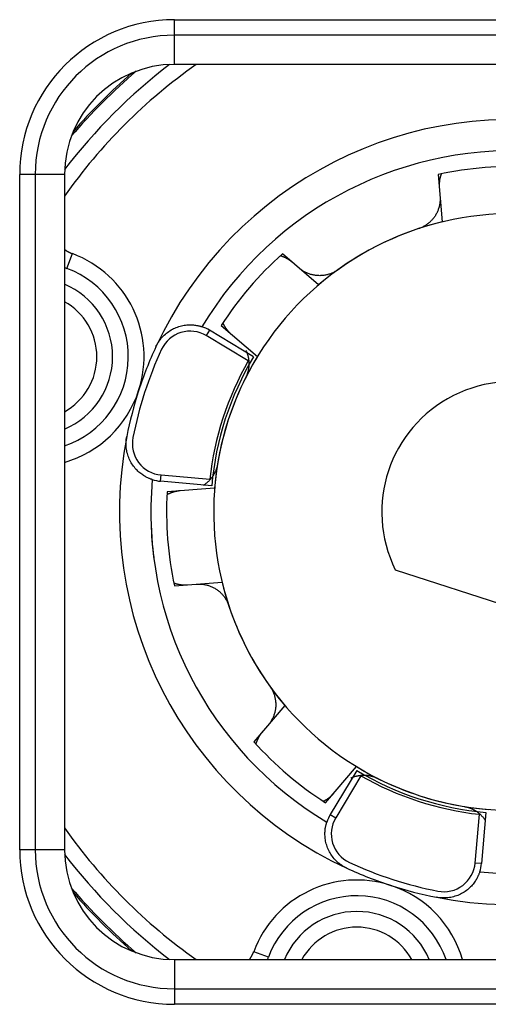
# Model space of a CAD drawing. Units: inches. Extents: x 0 to 7518, y 0 to 5362.
# Drawn here: x 2409 to 2424, y 1977 to 2008 of the extents above; entities that cross this region are included whole.
import ezdxf

# ---------------------------------------------------------------- set-up
doc = ezdxf.new("R2010")
doc.units = ezdxf.units.IN
doc.header["$MEASUREMENT"] = 0
doc.layers.add('LG-Product', color=3, linetype='Continuous')

msp = doc.modelspace()

# ---------------------------------------------------------------- linework, layer by layer
at = {"layer": 'LG-Product', "linetype": 'Continuous'}
for p, q in [((2414.094, 2008.463), (2435.594, 2008.463)), ((2414.094, 2007.97), (2414.094, 2008.463)), ((2414.094, 2007.039), (2414.094, 2007.97)), ((2435.594, 2007.97), (2414.094, 2007.97)), ((2435.594, 2007.039), (2414.094, 2007.039)), ((2409.663, 2003.539), (2409.17, 2003.539)), ((2409.17, 1982.039), (2409.17, 2003.539)), ((2410.594, 2003.539), (2409.663, 2003.539)), ((2409.663, 2003.539), (2409.663, 1982.039)), ((2410.594, 2003.539), (2410.594, 1982.039)), ((2422.493, 2003.535), (2422.612, 2002.024)), ((2410.672, 2000.546), (2410.846, 2001.014)), ((2418.684, 2000.022), (2417.531, 2001.007)), ((2410.59, 2000.579), (2410.672, 2000.546)), ((2415.583, 1998.726), (2416.736, 1997.741)), ((2415.212, 1998.576), (2415.109, 1998.405)), ((2416.445, 1997.603), (2415.109, 1998.405)), ((2416.615, 1997.734), (2415.212, 1998.576)), ((2413.65, 1993.769), (2413.668, 1993.968)), ((2415.28, 1993.626), (2413.65, 1993.769)), ((2413.668, 1993.968), (2415.22, 1993.832)), ((2415.374, 1993.549), (2413.862, 1993.43)), ((2421.124, 1990.949), (2426.771, 1989.114)), ((2414.098, 1990.439), (2415.609, 1990.558)), ((2417.611, 1986.63), (2416.626, 1985.477)), ((2418.907, 1983.529), (2419.892, 1984.682)), ((2419.899, 1984.56), (2419.056, 1983.158)), ((2420.03, 1984.39), (2419.228, 1983.055)), ((2419.056, 1983.158), (2419.228, 1983.055)), ((2423.665, 1981.613), (2423.801, 1983.165)), ((2424.007, 1983.226), (2423.864, 1981.596)), ((2409.663, 1982.039), (2409.17, 1982.039)), ((2410.594, 1982.039), (2409.663, 1982.039)), ((2423.864, 1981.596), (2423.665, 1981.613)), ((2417.087, 1978.617), (2416.618, 1978.791)), ((2414.094, 1978.539), (2435.594, 1978.539)), ((2414.094, 1978.539), (2414.094, 1977.609)), ((2417.054, 1978.536), (2417.087, 1978.617)), ((2414.094, 1977.609), (2435.594, 1977.609)), ((2414.094, 1977.609), (2414.094, 1977.116)), ((2435.594, 1977.116), (2414.094, 1977.116))]:
    msp.add_line(p, q, dxfattribs=at)
for points in [[(2422.582, 2003.547), (2422.579, 2003.539), (2422.576, 2003.531), (2422.574, 2003.523), (2422.571, 2003.515), (2422.569, 2003.507), (2422.566, 2003.499), (2422.564, 2003.49), (2422.561, 2003.482), (2422.559, 2003.474), (2422.557, 2003.466), (2422.554, 2003.458), (2422.552, 2003.449), (2422.55, 2003.441), (2422.548, 2003.433), (2422.546, 2003.425), (2422.545, 2003.416), (2422.543, 2003.408), (2422.541, 2003.4), (2422.54, 2003.391), (2422.538, 2003.383), (2422.536, 2003.374), (2422.535, 2003.366), (2422.534, 2003.358), (2422.532, 2003.349), (2422.531, 2003.341), (2422.53, 2003.332), (2422.529, 2003.324), (2422.528, 2003.315), (2422.527, 2003.307), (2422.526, 2003.298), (2422.526, 2003.29), (2422.525, 2003.281), (2422.524, 2003.272), (2422.524, 2003.264), (2422.523, 2003.255), (2422.523, 2003.247), (2422.523, 2003.238), (2422.522, 2003.23), (2422.522, 2003.221), (2422.522, 2003.213), (2422.522, 2003.204), (2422.522, 2003.196), (2422.522, 2003.187), (2422.523, 2003.179), (2422.523, 2003.17), (2422.523, 2003.162), (2422.524, 2003.153), (2422.524, 2003.144), (2422.525, 2003.136), (2422.525, 2003.127)], [(2422.548, 2002.838), (2422.55, 2002.812), (2422.551, 2002.786), (2422.551, 2002.759), (2422.551, 2002.733), (2422.55, 2002.707), (2422.548, 2002.681), (2422.546, 2002.655), (2422.543, 2002.629), (2422.539, 2002.603), (2422.534, 2002.577), (2422.529, 2002.551), (2422.523, 2002.526), (2422.517, 2002.5), (2422.51, 2002.474), (2422.502, 2002.449), (2422.493, 2002.424), (2422.484, 2002.399), (2422.474, 2002.375), (2422.464, 2002.351), (2422.453, 2002.327), (2422.441, 2002.303), (2422.429, 2002.28), (2422.416, 2002.257), (2422.402, 2002.234), (2422.388, 2002.212), (2422.373, 2002.189), (2422.357, 2002.168), (2422.341, 2002.146), (2422.324, 2002.125), (2422.307, 2002.105), (2422.289, 2002.085), (2422.271, 2002.066), (2422.252, 2002.047), (2422.233, 2002.028), (2422.213, 2002.01), (2422.193, 2001.993), (2422.172, 2001.976), (2422.151, 2001.96), (2422.129, 2001.944), (2422.107, 2001.928), (2422.084, 2001.913), (2422.061, 2001.899), (2422.037, 2001.886), (2422.014, 2001.873), (2421.99, 2001.861), (2421.965, 2001.85), (2421.941, 2001.839), (2421.916, 2001.829), (2421.89, 2001.819), (2421.865, 2001.81)], [(2410.585, 2001.159), (2410.59, 2001.155), (2410.594, 2001.152), (2410.599, 2001.148), (2410.604, 2001.145), (2410.609, 2001.141), (2410.614, 2001.138), (2410.618, 2001.134), (2410.623, 2001.131), (2410.628, 2001.127), (2410.633, 2001.124), (2410.638, 2001.121), (2410.643, 2001.117), (2410.648, 2001.114), (2410.653, 2001.111), (2410.658, 2001.108), (2410.663, 2001.105), (2410.668, 2001.101), (2410.673, 2001.098), (2410.678, 2001.095), (2410.683, 2001.092), (2410.688, 2001.089), (2410.694, 2001.086), (2410.699, 2001.083), (2410.704, 2001.08), (2410.709, 2001.077), (2410.715, 2001.074), (2410.72, 2001.071), (2410.725, 2001.069), (2410.73, 2001.066), (2410.736, 2001.063), (2410.741, 2001.06), (2410.746, 2001.058), (2410.752, 2001.055), (2410.757, 2001.052), (2410.763, 2001.05), (2410.768, 2001.047), (2410.774, 2001.044), (2410.779, 2001.042), (2410.784, 2001.039), (2410.79, 2001.037), (2410.795, 2001.035), (2410.801, 2001.032), (2410.807, 2001.03), (2410.812, 2001.028), (2410.818, 2001.025), (2410.823, 2001.023), (2410.829, 2001.021), (2410.834, 2001.019), (2410.84, 2001.017), (2410.846, 2001.014)], [(2417.842, 2000.741), (2417.836, 2000.747), (2417.829, 2000.752), (2417.823, 2000.758), (2417.816, 2000.763), (2417.809, 2000.768), (2417.803, 2000.774), (2417.796, 2000.779), (2417.789, 2000.784), (2417.782, 2000.789), (2417.775, 2000.794), (2417.768, 2000.799), (2417.761, 2000.804), (2417.754, 2000.808), (2417.747, 2000.813), (2417.74, 2000.818), (2417.733, 2000.822), (2417.726, 2000.827), (2417.719, 2000.831), (2417.712, 2000.836), (2417.704, 2000.84), (2417.697, 2000.845), (2417.69, 2000.849), (2417.682, 2000.853), (2417.675, 2000.857), (2417.668, 2000.861), (2417.66, 2000.865), (2417.653, 2000.869), (2417.645, 2000.873), (2417.637, 2000.877), (2417.63, 2000.881), (2417.622, 2000.884), (2417.614, 2000.888), (2417.607, 2000.891), (2417.599, 2000.895), (2417.591, 2000.898), (2417.583, 2000.902), (2417.575, 2000.905), (2417.567, 2000.908), (2417.559, 2000.911), (2417.551, 2000.915), (2417.543, 2000.918), (2417.535, 2000.921), (2417.527, 2000.924), (2417.519, 2000.926), (2417.511, 2000.929), (2417.503, 2000.932), (2417.495, 2000.934), (2417.486, 2000.937), (2417.478, 2000.939), (2417.47, 2000.942)], [(2419.296, 2000.502), (2419.274, 2000.486), (2419.251, 2000.471), (2419.229, 2000.457), (2419.205, 2000.443), (2419.182, 2000.43), (2419.158, 2000.418), (2419.134, 2000.406), (2419.109, 2000.395), (2419.084, 2000.385), (2419.059, 2000.375), (2419.034, 2000.366), (2419.008, 2000.358), (2418.982, 2000.35), (2418.956, 2000.344), (2418.93, 2000.337), (2418.904, 2000.332), (2418.877, 2000.327), (2418.851, 2000.323), (2418.825, 2000.32), (2418.798, 2000.317), (2418.772, 2000.315), (2418.745, 2000.314), (2418.718, 2000.313), (2418.691, 2000.314), (2418.665, 2000.315), (2418.638, 2000.316), (2418.611, 2000.319), (2418.585, 2000.322), (2418.559, 2000.325), (2418.533, 2000.33), (2418.507, 2000.335), (2418.481, 2000.341), (2418.456, 2000.347), (2418.43, 2000.354), (2418.405, 2000.362), (2418.38, 2000.37), (2418.355, 2000.38), (2418.33, 2000.389), (2418.306, 2000.4), (2418.282, 2000.411), (2418.259, 2000.422), (2418.235, 2000.435), (2418.213, 2000.447), (2418.19, 2000.461), (2418.168, 2000.475), (2418.146, 2000.489), (2418.125, 2000.504), (2418.104, 2000.52), (2418.083, 2000.536), (2418.063, 2000.553)], [(2413.506, 1998.053), (2413.526, 1998.094), (2413.548, 1998.135), (2413.571, 1998.174), (2413.595, 1998.212), (2413.621, 1998.25), (2413.648, 1998.286), (2413.677, 1998.322), (2413.707, 1998.356), (2413.739, 1998.389), (2413.772, 1998.422), (2413.806, 1998.452), (2413.84, 1998.481), (2413.876, 1998.509), (2413.913, 1998.536), (2413.951, 1998.561), (2413.99, 1998.584), (2414.03, 1998.607), (2414.07, 1998.627), (2414.111, 1998.646), (2414.153, 1998.664), (2414.195, 1998.679), (2414.237, 1998.693), (2414.279, 1998.706), (2414.321, 1998.716), (2414.363, 1998.725), (2414.405, 1998.733), (2414.446, 1998.739), (2414.487, 1998.743), (2414.526, 1998.746), (2414.564, 1998.747), (2414.602, 1998.748), (2414.638, 1998.747), (2414.673, 1998.745), (2414.706, 1998.743), (2414.737, 1998.739), (2414.766, 1998.735), (2414.794, 1998.731), (2414.82, 1998.726), (2414.844, 1998.722), (2414.865, 1998.717), (2414.885, 1998.712), (2414.903, 1998.707), (2414.919, 1998.703), (2414.932, 1998.699), (2414.944, 1998.696), (2414.953, 1998.693), (2414.961, 1998.69), (2414.966, 1998.689), (2414.97, 1998.687), (2414.971, 1998.687)], [(2415.638, 1998.797), (2415.641, 1998.789), (2415.645, 1998.782), (2415.649, 1998.774), (2415.653, 1998.767), (2415.656, 1998.759), (2415.66, 1998.751), (2415.664, 1998.744), (2415.669, 1998.736), (2415.673, 1998.729), (2415.677, 1998.722), (2415.681, 1998.714), (2415.686, 1998.707), (2415.69, 1998.7), (2415.694, 1998.693), (2415.699, 1998.685), (2415.703, 1998.678), (2415.708, 1998.671), (2415.713, 1998.664), (2415.718, 1998.657), (2415.722, 1998.65), (2415.727, 1998.643), (2415.732, 1998.636), (2415.737, 1998.629), (2415.742, 1998.622), (2415.748, 1998.615), (2415.753, 1998.608), (2415.758, 1998.602), (2415.763, 1998.595), (2415.769, 1998.588), (2415.774, 1998.582), (2415.78, 1998.575), (2415.785, 1998.569), (2415.791, 1998.562), (2415.797, 1998.556), (2415.802, 1998.549), (2415.808, 1998.543), (2415.814, 1998.537), (2415.82, 1998.531), (2415.826, 1998.524), (2415.832, 1998.518), (2415.838, 1998.512), (2415.844, 1998.506), (2415.85, 1998.5), (2415.856, 1998.494), (2415.862, 1998.489), (2415.868, 1998.483), (2415.875, 1998.477), (2415.881, 1998.471), (2415.888, 1998.466), (2415.894, 1998.46)], [(2416.374, 1997.929), (2416.381, 1997.913), (2416.388, 1997.896), (2416.395, 1997.88), (2416.401, 1997.864), (2416.407, 1997.847), (2416.413, 1997.83), (2416.419, 1997.814), (2416.424, 1997.797), (2416.429, 1997.78), (2416.433, 1997.762), (2416.438, 1997.745), (2416.442, 1997.728), (2416.445, 1997.71), (2416.449, 1997.693), (2416.452, 1997.675), (2416.455, 1997.657), (2416.457, 1997.639), (2416.459, 1997.621), (2416.461, 1997.604), (2416.462, 1997.586), (2416.464, 1997.568), (2416.464, 1997.55), (2416.465, 1997.532), (2416.465, 1997.515), (2416.465, 1997.497), (2416.465, 1997.479), (2416.464, 1997.461), (2416.463, 1997.443), (2416.462, 1997.425), (2416.46, 1997.407), (2416.458, 1997.389), (2416.455, 1997.371), (2416.453, 1997.353), (2416.45, 1997.336), (2416.446, 1997.318), (2416.443, 1997.3), (2416.439, 1997.282), (2416.434, 1997.265), (2416.43, 1997.247), (2416.425, 1997.23), (2416.42, 1997.213), (2416.414, 1997.195), (2416.408, 1997.178), (2416.402, 1997.161), (2416.396, 1997.145), (2416.389, 1997.128), (2416.382, 1997.111), (2416.374, 1997.094), (2416.366, 1997.078), (2416.358, 1997.062)], [(2413.39, 1993.821), (2413.388, 1993.821), (2413.385, 1993.822), (2413.379, 1993.824), (2413.372, 1993.827), (2413.362, 1993.83), (2413.351, 1993.834), (2413.337, 1993.839), (2413.322, 1993.845), (2413.305, 1993.852), (2413.286, 1993.859), (2413.266, 1993.868), (2413.244, 1993.878), (2413.22, 1993.89), (2413.195, 1993.902), (2413.169, 1993.917), (2413.142, 1993.932), (2413.114, 1993.949), (2413.085, 1993.968), (2413.056, 1993.989), (2413.026, 1994.011), (2412.995, 1994.035), (2412.965, 1994.061), (2412.935, 1994.088), (2412.905, 1994.117), (2412.876, 1994.147), (2412.847, 1994.179), (2412.819, 1994.213), (2412.792, 1994.248), (2412.766, 1994.284), (2412.742, 1994.321), (2412.718, 1994.359), (2412.696, 1994.399), (2412.676, 1994.439), (2412.656, 1994.481), (2412.639, 1994.523), (2412.623, 1994.565), (2412.609, 1994.609), (2412.596, 1994.652), (2412.585, 1994.697), (2412.576, 1994.742), (2412.568, 1994.787), (2412.562, 1994.832), (2412.558, 1994.878), (2412.555, 1994.923), (2412.555, 1994.969), (2412.556, 1995.014), (2412.559, 1995.059), (2412.563, 1995.104), (2412.569, 1995.15), (2412.577, 1995.195)], [(2415.468, 1994.32), (2415.465, 1994.303), (2415.462, 1994.287), (2415.458, 1994.27), (2415.454, 1994.253), (2415.45, 1994.237), (2415.446, 1994.221), (2415.442, 1994.204), (2415.437, 1994.188), (2415.432, 1994.172), (2415.426, 1994.156), (2415.421, 1994.14), (2415.415, 1994.124), (2415.409, 1994.109), (2415.402, 1994.093), (2415.396, 1994.078), (2415.389, 1994.062), (2415.381, 1994.047), (2415.374, 1994.032), (2415.366, 1994.017), (2415.358, 1994.002), (2415.35, 1993.987), (2415.341, 1993.972), (2415.333, 1993.958), (2415.324, 1993.943), (2415.314, 1993.929), (2415.305, 1993.915), (2415.295, 1993.902), (2415.286, 1993.888), (2415.276, 1993.875), (2415.265, 1993.861), (2415.255, 1993.848), (2415.244, 1993.835), (2415.233, 1993.823), (2415.222, 1993.81), (2415.211, 1993.798), (2415.199, 1993.786), (2415.187, 1993.774), (2415.175, 1993.762), (2415.163, 1993.75), (2415.151, 1993.739), (2415.138, 1993.728), (2415.125, 1993.717), (2415.112, 1993.706), (2415.099, 1993.696), (2415.086, 1993.686), (2415.073, 1993.676), (2415.06, 1993.666), (2415.046, 1993.656), (2415.032, 1993.647), (2415.018, 1993.638)], [(2414.27, 1993.462), (2414.262, 1993.461), (2414.253, 1993.46), (2414.245, 1993.459), (2414.236, 1993.459), (2414.228, 1993.458), (2414.219, 1993.456), (2414.211, 1993.455), (2414.202, 1993.454), (2414.194, 1993.453), (2414.185, 1993.451), (2414.177, 1993.45), (2414.169, 1993.449), (2414.16, 1993.447), (2414.152, 1993.445), (2414.144, 1993.444), (2414.136, 1993.442), (2414.127, 1993.44), (2414.119, 1993.438), (2414.111, 1993.436), (2414.103, 1993.434), (2414.094, 1993.432), (2414.086, 1993.43), (2414.078, 1993.428), (2414.07, 1993.425), (2414.062, 1993.423), (2414.054, 1993.42), (2414.045, 1993.418), (2414.037, 1993.415), (2414.029, 1993.413), (2414.021, 1993.41), (2414.013, 1993.407), (2414.005, 1993.404), (2413.997, 1993.401), (2413.989, 1993.398), (2413.981, 1993.395), (2413.973, 1993.392), (2413.965, 1993.389), (2413.957, 1993.385), (2413.95, 1993.382), (2413.942, 1993.378), (2413.934, 1993.375), (2413.926, 1993.371), (2413.918, 1993.368), (2413.911, 1993.364), (2413.903, 1993.36), (2413.895, 1993.356), (2413.888, 1993.352), (2413.88, 1993.348), (2413.872, 1993.344), (2413.865, 1993.34)], [(2414.086, 1990.528), (2414.094, 1990.525), (2414.102, 1990.522), (2414.11, 1990.52), (2414.118, 1990.517), (2414.126, 1990.514), (2414.134, 1990.512), (2414.142, 1990.509), (2414.151, 1990.507), (2414.159, 1990.505), (2414.167, 1990.502), (2414.175, 1990.5), (2414.183, 1990.498), (2414.192, 1990.496), (2414.2, 1990.494), (2414.208, 1990.492), (2414.216, 1990.49), (2414.225, 1990.489), (2414.233, 1990.487), (2414.242, 1990.485), (2414.25, 1990.484), (2414.258, 1990.482), (2414.267, 1990.481), (2414.275, 1990.48), (2414.284, 1990.478), (2414.292, 1990.477), (2414.301, 1990.476), (2414.309, 1990.475), (2414.318, 1990.474), (2414.326, 1990.473), (2414.335, 1990.472), (2414.343, 1990.471), (2414.352, 1990.471), (2414.36, 1990.47), (2414.369, 1990.47), (2414.377, 1990.469), (2414.386, 1990.469), (2414.394, 1990.468), (2414.403, 1990.468), (2414.412, 1990.468), (2414.42, 1990.468), (2414.429, 1990.468), (2414.437, 1990.468), (2414.446, 1990.468), (2414.454, 1990.468), (2414.463, 1990.469), (2414.471, 1990.469), (2414.48, 1990.469), (2414.488, 1990.47), (2414.497, 1990.47), (2414.505, 1990.471)], [(2414.795, 1990.494), (2414.821, 1990.496), (2414.847, 1990.497), (2414.873, 1990.497), (2414.9, 1990.497), (2414.926, 1990.495), (2414.952, 1990.494), (2414.978, 1990.491), (2415.004, 1990.488), (2415.03, 1990.485), (2415.055, 1990.48), (2415.081, 1990.475), (2415.107, 1990.469), (2415.133, 1990.463), (2415.158, 1990.455), (2415.184, 1990.447), (2415.209, 1990.439), (2415.233, 1990.43), (2415.258, 1990.42), (2415.282, 1990.409), (2415.306, 1990.398), (2415.329, 1990.387), (2415.353, 1990.374), (2415.376, 1990.361), (2415.399, 1990.348), (2415.421, 1990.333), (2415.443, 1990.318), (2415.465, 1990.303), (2415.487, 1990.287), (2415.507, 1990.27), (2415.528, 1990.253), (2415.548, 1990.235), (2415.567, 1990.217), (2415.586, 1990.198), (2415.604, 1990.179), (2415.622, 1990.159), (2415.64, 1990.139), (2415.657, 1990.118), (2415.673, 1990.097), (2415.689, 1990.075), (2415.705, 1990.052), (2415.719, 1990.03), (2415.733, 1990.007), (2415.747, 1989.983), (2415.76, 1989.96), (2415.772, 1989.936), (2415.783, 1989.911), (2415.794, 1989.887), (2415.804, 1989.862), (2415.814, 1989.836), (2415.823, 1989.81)], [(2417.131, 1987.242), (2417.147, 1987.22), (2417.162, 1987.197), (2417.176, 1987.174), (2417.19, 1987.151), (2417.202, 1987.128), (2417.215, 1987.104), (2417.226, 1987.08), (2417.237, 1987.055), (2417.248, 1987.03), (2417.257, 1987.005), (2417.266, 1986.98), (2417.275, 1986.954), (2417.282, 1986.928), (2417.289, 1986.902), (2417.295, 1986.876), (2417.301, 1986.85), (2417.306, 1986.823), (2417.31, 1986.797), (2417.313, 1986.77), (2417.316, 1986.744), (2417.318, 1986.717), (2417.319, 1986.691), (2417.319, 1986.664), (2417.319, 1986.637), (2417.318, 1986.61), (2417.317, 1986.584), (2417.314, 1986.557), (2417.311, 1986.531), (2417.308, 1986.505), (2417.303, 1986.479), (2417.298, 1986.453), (2417.292, 1986.427), (2417.286, 1986.401), (2417.279, 1986.376), (2417.271, 1986.351), (2417.262, 1986.326), (2417.253, 1986.301), (2417.243, 1986.276), (2417.233, 1986.252), (2417.222, 1986.228), (2417.21, 1986.204), (2417.198, 1986.181), (2417.185, 1986.158), (2417.172, 1986.136), (2417.158, 1986.114), (2417.144, 1986.092), (2417.129, 1986.071), (2417.113, 1986.05), (2417.097, 1986.029), (2417.08, 1986.009)], [(2416.891, 1985.788), (2416.886, 1985.782), (2416.88, 1985.775), (2416.875, 1985.769), (2416.87, 1985.762), (2416.864, 1985.755), (2416.859, 1985.748), (2416.854, 1985.742), (2416.849, 1985.735), (2416.844, 1985.728), (2416.839, 1985.721), (2416.834, 1985.714), (2416.829, 1985.707), (2416.824, 1985.7), (2416.82, 1985.693), (2416.815, 1985.686), (2416.81, 1985.679), (2416.806, 1985.672), (2416.801, 1985.665), (2416.797, 1985.658), (2416.793, 1985.65), (2416.788, 1985.643), (2416.784, 1985.636), (2416.78, 1985.628), (2416.776, 1985.621), (2416.772, 1985.613), (2416.768, 1985.606), (2416.764, 1985.598), (2416.76, 1985.591), (2416.756, 1985.583), (2416.752, 1985.576), (2416.749, 1985.568), (2416.745, 1985.56), (2416.741, 1985.552), (2416.738, 1985.545), (2416.734, 1985.537), (2416.731, 1985.529), (2416.728, 1985.521), (2416.725, 1985.513), (2416.721, 1985.505), (2416.718, 1985.497), (2416.715, 1985.489), (2416.712, 1985.481), (2416.709, 1985.473), (2416.706, 1985.465), (2416.704, 1985.457), (2416.701, 1985.449), (2416.698, 1985.44), (2416.696, 1985.432), (2416.693, 1985.424), (2416.691, 1985.416)], [(2419.704, 1984.32), (2419.72, 1984.327), (2419.736, 1984.334), (2419.753, 1984.341), (2419.769, 1984.347), (2419.786, 1984.353), (2419.802, 1984.359), (2419.819, 1984.364), (2419.836, 1984.369), (2419.853, 1984.374), (2419.87, 1984.379), (2419.888, 1984.383), (2419.905, 1984.387), (2419.923, 1984.391), (2419.94, 1984.394), (2419.958, 1984.398), (2419.976, 1984.4), (2419.994, 1984.403), (2420.011, 1984.405), (2420.029, 1984.407), (2420.047, 1984.408), (2420.065, 1984.409), (2420.083, 1984.41), (2420.1, 1984.411), (2420.118, 1984.411), (2420.136, 1984.411), (2420.154, 1984.41), (2420.172, 1984.41), (2420.19, 1984.409), (2420.208, 1984.407), (2420.226, 1984.406), (2420.243, 1984.404), (2420.261, 1984.401), (2420.279, 1984.398), (2420.297, 1984.395), (2420.315, 1984.392), (2420.333, 1984.388), (2420.351, 1984.384), (2420.368, 1984.38), (2420.386, 1984.375), (2420.403, 1984.371), (2420.42, 1984.365), (2420.437, 1984.36), (2420.454, 1984.354), (2420.471, 1984.348), (2420.488, 1984.341), (2420.505, 1984.335), (2420.522, 1984.327), (2420.538, 1984.32), (2420.555, 1984.312), (2420.571, 1984.304)], [(2418.836, 1983.583), (2418.843, 1983.587), (2418.851, 1983.591), (2418.859, 1983.595), (2418.866, 1983.598), (2418.874, 1983.602), (2418.881, 1983.606), (2418.889, 1983.61), (2418.896, 1983.614), (2418.904, 1983.618), (2418.911, 1983.623), (2418.918, 1983.627), (2418.926, 1983.631), (2418.933, 1983.636), (2418.94, 1983.64), (2418.947, 1983.645), (2418.955, 1983.649), (2418.962, 1983.654), (2418.969, 1983.659), (2418.976, 1983.663), (2418.983, 1983.668), (2418.99, 1983.673), (2418.997, 1983.678), (2419.004, 1983.683), (2419.011, 1983.688), (2419.018, 1983.693), (2419.024, 1983.699), (2419.031, 1983.704), (2419.038, 1983.709), (2419.045, 1983.715), (2419.051, 1983.72), (2419.058, 1983.726), (2419.064, 1983.731), (2419.071, 1983.737), (2419.077, 1983.742), (2419.083, 1983.748), (2419.09, 1983.754), (2419.096, 1983.76), (2419.102, 1983.765), (2419.108, 1983.771), (2419.114, 1983.777), (2419.121, 1983.783), (2419.127, 1983.789), (2419.132, 1983.796), (2419.138, 1983.802), (2419.144, 1983.808), (2419.15, 1983.814), (2419.156, 1983.821), (2419.161, 1983.827), (2419.167, 1983.833), (2419.173, 1983.84)], [(2423.312, 1983.413), (2423.329, 1983.411), (2423.346, 1983.407), (2423.363, 1983.404), (2423.379, 1983.4), (2423.396, 1983.396), (2423.412, 1983.392), (2423.428, 1983.387), (2423.445, 1983.383), (2423.461, 1983.378), (2423.477, 1983.372), (2423.493, 1983.367), (2423.508, 1983.361), (2423.524, 1983.355), (2423.54, 1983.348), (2423.555, 1983.341), (2423.571, 1983.334), (2423.586, 1983.327), (2423.601, 1983.32), (2423.616, 1983.312), (2423.631, 1983.304), (2423.646, 1983.296), (2423.661, 1983.287), (2423.675, 1983.278), (2423.689, 1983.269), (2423.704, 1983.26), (2423.718, 1983.251), (2423.731, 1983.241), (2423.745, 1983.231), (2423.758, 1983.221), (2423.771, 1983.211), (2423.785, 1983.201), (2423.797, 1983.19), (2423.81, 1983.179), (2423.823, 1983.168), (2423.835, 1983.156), (2423.847, 1983.145), (2423.859, 1983.133), (2423.871, 1983.121), (2423.882, 1983.109), (2423.894, 1983.096), (2423.905, 1983.084), (2423.916, 1983.071), (2423.927, 1983.058), (2423.937, 1983.045), (2423.947, 1983.032), (2423.957, 1983.019), (2423.967, 1983.005), (2423.976, 1982.992), (2423.986, 1982.978), (2423.995, 1982.964)], [(2419.58, 1981.452), (2419.538, 1981.472), (2419.498, 1981.493), (2419.459, 1981.516), (2419.42, 1981.541), (2419.383, 1981.567), (2419.347, 1981.594), (2419.311, 1981.623), (2419.277, 1981.653), (2419.243, 1981.685), (2419.211, 1981.718), (2419.181, 1981.751), (2419.151, 1981.786), (2419.124, 1981.822), (2419.097, 1981.859), (2419.072, 1981.897), (2419.048, 1981.936), (2419.026, 1981.975), (2419.006, 1982.016), (2418.987, 1982.057), (2418.969, 1982.099), (2418.954, 1982.14), (2418.94, 1982.182), (2418.927, 1982.225), (2418.917, 1982.267), (2418.907, 1982.309), (2418.9, 1982.351), (2418.894, 1982.392), (2418.89, 1982.432), (2418.887, 1982.472), (2418.885, 1982.51), (2418.885, 1982.547), (2418.886, 1982.584), (2418.888, 1982.618), (2418.89, 1982.651), (2418.894, 1982.683), (2418.897, 1982.712), (2418.902, 1982.74), (2418.906, 1982.766), (2418.911, 1982.789), (2418.916, 1982.811), (2418.921, 1982.831), (2418.925, 1982.849), (2418.93, 1982.864), (2418.934, 1982.878), (2418.937, 1982.89), (2418.94, 1982.899), (2418.942, 1982.907), (2418.944, 1982.912), (2418.945, 1982.915), (2418.946, 1982.917)], [(2423.812, 1981.336), (2423.811, 1981.334), (2423.81, 1981.331), (2423.809, 1981.325), (2423.806, 1981.318), (2423.803, 1981.308), (2423.799, 1981.297), (2423.794, 1981.283), (2423.788, 1981.268), (2423.781, 1981.251), (2423.774, 1981.232), (2423.765, 1981.212), (2423.755, 1981.19), (2423.743, 1981.166), (2423.73, 1981.141), (2423.716, 1981.115), (2423.7, 1981.088), (2423.683, 1981.06), (2423.665, 1981.031), (2423.644, 1981.001), (2423.622, 1980.971), (2423.598, 1980.941), (2423.572, 1980.911), (2423.545, 1980.88), (2423.516, 1980.851), (2423.486, 1980.822), (2423.454, 1980.793), (2423.42, 1980.765), (2423.385, 1980.738), (2423.349, 1980.712), (2423.312, 1980.687), (2423.273, 1980.664), (2423.234, 1980.642), (2423.194, 1980.621), (2423.152, 1980.602), (2423.11, 1980.585), (2423.067, 1980.569), (2423.024, 1980.554), (2422.98, 1980.542), (2422.936, 1980.531), (2422.891, 1980.521), (2422.846, 1980.514), (2422.8, 1980.508), (2422.755, 1980.504), (2422.71, 1980.501), (2422.664, 1980.501), (2422.619, 1980.502), (2422.574, 1980.504), (2422.528, 1980.509), (2422.483, 1980.515), (2422.438, 1980.523)], [(2416.474, 1978.531), (2416.478, 1978.535), (2416.481, 1978.54), (2416.485, 1978.545), (2416.488, 1978.55), (2416.492, 1978.555), (2416.495, 1978.559), (2416.499, 1978.564), (2416.502, 1978.569), (2416.505, 1978.574), (2416.509, 1978.579), (2416.512, 1978.584), (2416.515, 1978.589), (2416.519, 1978.594), (2416.522, 1978.599), (2416.525, 1978.604), (2416.528, 1978.609), (2416.531, 1978.614), (2416.535, 1978.619), (2416.538, 1978.624), (2416.541, 1978.629), (2416.544, 1978.634), (2416.547, 1978.639), (2416.55, 1978.645), (2416.553, 1978.65), (2416.556, 1978.655), (2416.559, 1978.66), (2416.561, 1978.666), (2416.564, 1978.671), (2416.567, 1978.676), (2416.57, 1978.682), (2416.573, 1978.687), (2416.575, 1978.692), (2416.578, 1978.698), (2416.581, 1978.703), (2416.583, 1978.708), (2416.586, 1978.714), (2416.588, 1978.719), (2416.591, 1978.725), (2416.593, 1978.73), (2416.596, 1978.736), (2416.598, 1978.741), (2416.601, 1978.747), (2416.603, 1978.752), (2416.605, 1978.758), (2416.608, 1978.763), (2416.61, 1978.769), (2416.612, 1978.775), (2416.614, 1978.78), (2416.616, 1978.786), (2416.618, 1978.791)]]:
    msp.add_lwpolyline(points, dxfattribs=at)
for centre, radius, start, end in [((2414.094, 2003.539), 4.924, 90, 180), ((2414.094, 2003.539), 4.43, 90, 180), ((2414.094, 2003.539), 3.5, 90, 180), ((2424.844, 1992.789), 17.44, 125.2051, 144.7941), ((2424.844, 1992.789), 17.94, 127.4262, 142.5721), ((2424.844, 1992.789), 18.44, 130.4446, 139.5536), ((2424.844, 1992.789), 18.49, 130.8938, 139.1055), ((2424.844, 1992.789), 12.5, 78.904, 155.096), ((2424.844, 1992.789), 11.5, 84.8537, 149.1463), ((2424.844, 1992.789), 11, 86.6625, 102.3375), ((2424.844, 1992.789), 9.5, 80.7259, 108.2741), ((2424.844, 1992.789), 9.5, 103.5847, 130.4153), ((2424.844, 1992.789), 9.5, 108.2741, 125.7259), ((2409.627, 1997.734), 3.5, 342, 69.6161), ((2424.844, 1992.789), 11, 131.6625, 147.3375), ((2409.627, 1997.734), 3, 288.8034, 69.6161), ((2424.844, 1992.789), 9.5, 125.7259, 153.2741), ((2409.627, 1997.734), 2.5, 292.7544, 67.245), ((2409.627, 1997.734), 2.5, 292.7555, 67.2456), ((2409.627, 1997.734), 2, 298.9125, 61.0889), ((2414.594, 1997.548), 1, 59, 155.096), ((2414.594, 1997.548), 1.2, 59, 71.7022), ((2424.844, 1992.789), 12.3, 155.096, 168.904), ((2424.844, 1992.789), 12.5, 155.096, 162), ((2424.844, 1992.789), 9.68, 150.1838, 173.8162), ((2424.844, 1992.789), 9.6, 149, 175), ((2424.844, 1992.789), 9.5, 148.5847, 175.4153), ((2424.844, 1992.789), 9.5, 153.2741, 170.7259), ((2424.844, 1992.789), 4.15, 297.6696, 206.3304), ((2409.627, 1997.734), 3.5, 286.0381, 342), ((2424.844, 1992.789), 12.5, 162, 168.904), ((2424.844, 1992.789), 12.5, 168.904, 245.096), ((2413.755, 1994.964), 1, 168.904, 265), ((2424.844, 1992.789), 9.5, 170.7259, 198.2741), ((2424.844, 1992.789), 11.5, 174.8537, 239.1463), ((2413.755, 1994.964), 1.2, 252.2978, 265), ((2424.844, 1992.789), 11, 176.6625, 192.3375), ((2424.844, 1992.789), 11.5, 181.7706, 187.2294), ((2424.844, 1992.789), 9.5, 193.5847, 220.4153), ((2424.844, 1992.789), 9.5, 198.2741, 215.7259), ((2424.844, 1992.789), 12.5, 258.904, 335.096), ((2424.844, 1992.789), 9.5, 215.7259, 243.2741), ((2424.844, 1992.789), 11.5, 264.8537, 329.1463), ((2424.844, 1992.789), 11, 221.6625, 237.3375), ((2424.844, 1992.789), 9.5, 238.5847, 265.4153), ((2424.844, 1992.789), 9.6, 239, 265), ((2424.844, 1992.789), 9.68, 240.1838, 263.8162), ((2424.844, 1992.789), 9.5, 243.2741, 260.7259), ((2424.844, 1992.789), 9.5, 260.7259, 288.2741), ((2420.085, 1982.54), 1.2, 149, 161.7022), ((2420.085, 1982.54), 1, 149, 245.096), ((2424.844, 1992.789), 17.44, 215.2051, 234.7941), ((2414.094, 1982.039), 4.924, 180, 270), ((2414.094, 1982.039), 4.43, 180, 270), ((2414.094, 1982.039), 3.5, 180, 270), ((2424.844, 1992.789), 17.94, 217.4262, 232.5721), ((2424.844, 1992.789), 12.3, 245.096, 258.904), ((2422.669, 1981.701), 1, 258.904, 355), ((2422.669, 1981.701), 1.2, 342.2978, 355), ((2424.844, 1992.789), 12.5, 245.096, 252), ((2424.844, 1992.789), 18.44, 220.4446, 229.5536), ((2419.899, 1977.572), 3.5, 72, 159.6161), ((2424.844, 1992.789), 12.5, 252, 258.904), ((2419.899, 1977.572), 3.5, 16.0381, 72), ((2424.844, 1992.789), 18.49, 220.8938, 229.1055), ((2419.899, 1977.572), 3, 18.8034, 159.6161), ((2419.899, 1977.572), 2.5, 22.7544, 157.245), ((2419.899, 1977.572), 2.5, 22.7555, 157.2456), ((2419.899, 1977.572), 2, 28.9125, 151.0889)]:
    msp.add_arc(centre, radius, start, end, dxfattribs=at)

doc.saveas('drawing.dxf')
